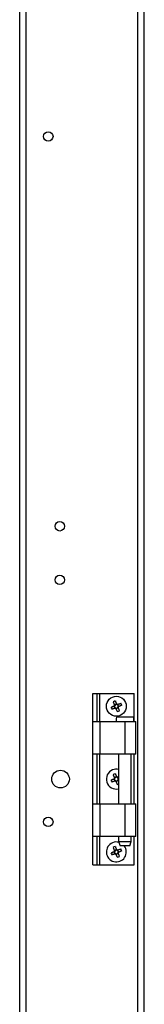
# Model space of a CAD drawing. Units: millimetres. Extents: x 63 to 8538, y 73 to 6060.
# Drawn here: x 4933 to 4991, y 1709 to 2169 of the extents above; entities that cross this region are included whole.
import ezdxf

# ---------------------------------------------------------------- set-up
doc = ezdxf.new("R2010")
doc.units = ezdxf.units.MM
doc.header["$LTSCALE"] = 5

msp = doc.modelspace()

# ---------------------------------------------------------------- linework, layer by layer
at = {"color": 7, "linetype": 'Continuous', "lineweight": 25}
for p, q in [((4987.62, 1208.23), (4987.64, 3020.23)), ((4990.62, 1208.23), (4990.64, 3020.23)), ((4935.62, 1255.23), (4935.64, 2973.23)), ((4932.62, 1259.59), (4932.64, 2968.87)), ((4966.65, 1854.23), (4968.65, 1854.23)), ((4966.65, 1841.08), (4966.65, 1854.23)), ((4968.65, 1841.08), (4968.65, 1854.23)), ((4968.65, 1854.23), (4969.95, 1854.23)), ((4969.95, 1854.23), (4985.95, 1854.23)), ((4985.95, 1841.08), (4985.95, 1854.23)), ((4976.52, 1848.33), (4976.92, 1847.38)), ((4977.73, 1849.33), (4976.78, 1848.94)), ((4978.73, 1848.13), (4978.34, 1849.08)), ((4977.52, 1847.13), (4978.48, 1847.52)), ((4966.65, 1841.08), (4969.95, 1841.08)), ((4966.65, 1825.83), (4966.65, 1841.08)), ((4969.95, 1841.08), (4969.95, 1825.83)), ((4969.95, 1841.08), (4981.65, 1841.08)), ((4981.65, 1841.08), (4981.65, 1825.83)), ((4986.65, 1825.83), (4986.65, 1841.08)), ((4966.65, 1802.63), (4966.65, 1825.83)), ((4968.65, 1802.63), (4968.65, 1825.83)), ((4981.65, 1825.83), (4969.95, 1825.83)), ((4978.7, 1825.83), (4978.7, 1802.63)), ((4984.6, 1802.63), (4984.6, 1825.83)), ((4985.95, 1802.63), (4985.95, 1825.83)), ((4976.52, 1814.33), (4976.92, 1813.38)), ((4977.73, 1815.33), (4976.78, 1814.94)), ((4977.52, 1813.13), (4978.48, 1813.52)), ((4978.7, 1814.19), (4978.34, 1815.08)), ((4966.65, 1802.63), (4969.95, 1802.63)), ((4966.65, 1787.38), (4966.65, 1802.63)), ((4969.95, 1802.63), (4969.95, 1787.38)), ((4969.95, 1802.63), (4981.65, 1802.63)), ((4981.65, 1802.63), (4981.65, 1787.38)), ((4986.65, 1787.38), (4986.65, 1802.63)), ((4966.65, 1774.23), (4966.65, 1787.38)), ((4968.65, 1774.23), (4968.65, 1787.38)), ((4981.65, 1787.38), (4969.95, 1787.38)), ((4978.7, 1787.38), (4978.7, 1785.08)), ((4978.7, 1785.08), (4979.45, 1783.08)), ((4978.7, 1785.08), (4984.6, 1785.08)), ((4983.85, 1783.08), (4984.6, 1785.08)), ((4984.6, 1785.08), (4984.6, 1787.38)), ((4985.95, 1774.23), (4985.95, 1787.38)), ((4976.52, 1780.33), (4976.92, 1779.38)), ((4977.73, 1781.33), (4976.78, 1780.94)), ((4977.52, 1779.13), (4978.48, 1779.52)), ((4978.73, 1780.13), (4978.34, 1781.08)), ((4966.65, 1774.23), (4968.65, 1774.23)), ((4968.65, 1774.23), (4969.95, 1774.23)), ((4969.95, 1774.23), (4985.95, 1774.23))]:
    msp.add_line(p, q, dxfattribs=at)
at = {"color": 8, "linetype": 'Continuous', "lineweight": 25}
for p, q in [((4969.95, 1841.08), (4969.95, 1854.23)), ((4969.95, 1802.63), (4969.95, 1825.83)), ((4969.95, 1774.23), (4969.95, 1787.38))]:
    msp.add_line(p, q, dxfattribs=at)
at = {"color": 7, "linetype": 'Continuous', "lineweight": 25, "flags": 128}
for points in [[(4975.14, 1847.76), (4975.31, 1847.83), (4975.49, 1847.9), (4975.66, 1847.98), (4975.84, 1848.05), (4976.02, 1848.12), (4976.19, 1848.2), (4976.37, 1848.27), (4976.55, 1848.34)], [(4976.79, 1848.91), (4976.71, 1849.09), (4976.64, 1849.27), (4976.57, 1849.45), (4976.49, 1849.62), (4976.42, 1849.8), (4976.35, 1849.98), (4976.28, 1850.15), (4976.2, 1850.33)], [(4977.16, 1850.72), (4977.23, 1850.55), (4977.3, 1850.37), (4977.37, 1850.19), (4977.45, 1850.02), (4977.52, 1849.84), (4977.59, 1849.66), (4977.67, 1849.48), (4977.74, 1849.31)], [(4978.31, 1849.07), (4978.49, 1849.14), (4978.67, 1849.22), (4978.84, 1849.29), (4979.02, 1849.36), (4979.2, 1849.44), (4979.37, 1849.51), (4979.55, 1849.58), (4979.72, 1849.65)], [(4980.12, 1848.7), (4979.94, 1848.63), (4979.77, 1848.56), (4979.59, 1848.48), (4979.41, 1848.41), (4979.24, 1848.34), (4979.06, 1848.26), (4978.88, 1848.19), (4978.7, 1848.12)], [(4976.95, 1847.39), (4976.77, 1847.32), (4976.59, 1847.24), (4976.41, 1847.17), (4976.23, 1847.1), (4976.06, 1847.02), (4975.88, 1846.95), (4975.71, 1846.88), (4975.53, 1846.81)], [(4978.1, 1845.74), (4978.03, 1845.92), (4977.95, 1846.09), (4977.88, 1846.27), (4977.81, 1846.44), (4977.73, 1846.62), (4977.66, 1846.8), (4977.59, 1846.98), (4977.51, 1847.16)], [(4978.47, 1847.55), (4978.54, 1847.37), (4978.61, 1847.19), (4978.69, 1847.01), (4978.76, 1846.84), (4978.83, 1846.66), (4978.91, 1846.48), (4978.98, 1846.31), (4979.05, 1846.13)], [(4985.6, 1843.08), (4985.43, 1843.08), (4984.92, 1843.08), (4984.11, 1843.08), (4983.09, 1843.08), (4981.95, 1843.08), (4980.77, 1843.08), (4979.68, 1843.08), (4978.76, 1843.08), (4978.09, 1843.08), (4977.75, 1843.08), (4977.7, 1843.08)], [(4981.65, 1841.08), (4982.97, 1841.08), (4984.19, 1841.08), (4985.23, 1841.08), (4986.02, 1841.08), (4986.51, 1841.08), (4986.65, 1841.08)], [(4969.95, 1825.83), (4969.31, 1825.83), (4968.69, 1825.83), (4968.12, 1825.83), (4967.62, 1825.83), (4967.21, 1825.83), (4966.9, 1825.83), (4966.72, 1825.83), (4966.65, 1825.83)], [(4986.65, 1825.83), (4986.51, 1825.83), (4986.02, 1825.83), (4985.23, 1825.83), (4984.19, 1825.83), (4982.97, 1825.83), (4981.65, 1825.83)], [(4976.79, 1814.91), (4976.71, 1815.09), (4976.64, 1815.27), (4976.57, 1815.45), (4976.49, 1815.62), (4976.42, 1815.8), (4976.35, 1815.98), (4976.28, 1816.15), (4976.2, 1816.33)], [(4977.16, 1816.72), (4977.23, 1816.55), (4977.3, 1816.37), (4977.37, 1816.19), (4977.45, 1816.02), (4977.52, 1815.84), (4977.59, 1815.66), (4977.67, 1815.48), (4977.74, 1815.31)], [(4975.14, 1813.76), (4975.31, 1813.83), (4975.49, 1813.9), (4975.66, 1813.98), (4975.84, 1814.05), (4976.02, 1814.12), (4976.19, 1814.2), (4976.37, 1814.27), (4976.55, 1814.34)], [(4976.94, 1813.39), (4976.77, 1813.32), (4976.59, 1813.24), (4976.41, 1813.17), (4976.23, 1813.1), (4976.06, 1813.02), (4975.88, 1812.95), (4975.7, 1812.88), (4975.53, 1812.81)], [(4978.1, 1811.74), (4978.03, 1811.92), (4977.95, 1812.09), (4977.88, 1812.27), (4977.81, 1812.44), (4977.73, 1812.62), (4977.66, 1812.8), (4977.59, 1812.98), (4977.51, 1813.16)], [(4978.31, 1815.07), (4978.49, 1815.14), (4978.67, 1815.22), (4978.7, 1815.23)], [(4978.47, 1813.55), (4978.54, 1813.37), (4978.61, 1813.19), (4978.69, 1813.01), (4978.7, 1812.98)], [(4981.65, 1802.63), (4982.97, 1802.63), (4984.19, 1802.63), (4985.23, 1802.63), (4986.02, 1802.63), (4986.51, 1802.63), (4986.65, 1802.63)], [(4969.95, 1787.38), (4969.31, 1787.38), (4968.69, 1787.38), (4968.12, 1787.38), (4967.62, 1787.38), (4967.21, 1787.38), (4966.9, 1787.38), (4966.71, 1787.38), (4966.65, 1787.38)], [(4986.65, 1787.38), (4986.51, 1787.38), (4986.02, 1787.38), (4985.23, 1787.38), (4984.19, 1787.38), (4982.97, 1787.38), (4981.65, 1787.38)], [(4975.14, 1779.76), (4975.31, 1779.83), (4975.49, 1779.9), (4975.66, 1779.98), (4975.84, 1780.05), (4976.02, 1780.12), (4976.19, 1780.2), (4976.37, 1780.27), (4976.55, 1780.34)], [(4976.94, 1779.39), (4976.77, 1779.32), (4976.59, 1779.24), (4976.41, 1779.17), (4976.23, 1779.1), (4976.06, 1779.02), (4975.88, 1778.95), (4975.7, 1778.88), (4975.53, 1778.81)], [(4976.79, 1780.91), (4976.71, 1781.09), (4976.64, 1781.27), (4976.57, 1781.45), (4976.49, 1781.62), (4976.42, 1781.8), (4976.35, 1781.98), (4976.28, 1782.15), (4976.2, 1782.33)], [(4977.16, 1782.72), (4977.23, 1782.55), (4977.3, 1782.37), (4977.37, 1782.19), (4977.45, 1782.02), (4977.52, 1781.84), (4977.59, 1781.66), (4977.67, 1781.48), (4977.74, 1781.31)], [(4978.1, 1777.74), (4978.03, 1777.92), (4977.95, 1778.09), (4977.88, 1778.27), (4977.81, 1778.44), (4977.73, 1778.62), (4977.66, 1778.8), (4977.59, 1778.98), (4977.51, 1779.16)], [(4978.31, 1781.07), (4978.49, 1781.14), (4978.67, 1781.22), (4978.84, 1781.29), (4979.02, 1781.36), (4979.2, 1781.44), (4979.37, 1781.51), (4979.55, 1781.58), (4979.72, 1781.65)], [(4978.47, 1779.55), (4978.54, 1779.37), (4978.61, 1779.19), (4978.69, 1779.01), (4978.76, 1778.84), (4978.83, 1778.66), (4978.91, 1778.48), (4978.98, 1778.31), (4979.05, 1778.13)], [(4980.12, 1780.7), (4979.94, 1780.63), (4979.77, 1780.56), (4979.59, 1780.48), (4979.41, 1780.41), (4979.24, 1780.34), (4979.06, 1780.26), (4978.88, 1780.19), (4978.7, 1780.12)], [(4983.85, 1783.08), (4983.68, 1783.08), (4983.21, 1783.08), (4982.49, 1783.08), (4981.65, 1783.08), (4980.81, 1783.08), (4980.1, 1783.08), (4979.62, 1783.08), (4979.45, 1783.08)]]:
    msp.add_lwpolyline(points, dxfattribs=at)
at = {"color": 7, "linetype": 'Continuous', "lineweight": 25}
for centre, radius in [((4945.93, 2114.23), 2.2), ((4951.29, 1932.23), 2.2), ((4951.29, 1907.23), 2.2), ((4977.63, 1848.23), 4.65), ((4951.63, 1814.23), 4.1), ((4945.93, 1794.23), 2.2)]:
    msp.add_circle(centre, radius, dxfattribs=at)
for centre, radius, start, end in [((4984.74, 1831.01), 21.12, 111.0522, 113.8473), ((4977.63, 1848.23), 1.08, 140.8993, 173.9962), ((4977.63, 1848.23), 0.851, 165.2067, 239.6889), ((4977.63, 1848.23), 0.851, 149.6889, 165.2067), ((4977.63, 1848.23), 0.851, 75.2067, 149.6889), ((4977.63, 1848.23), 0.851, 255.2067, 329.6889), ((4977.63, 1848.23), 1.08, 50.8993, 83.9962), ((4977.63, 1848.23), 0.851, 59.6889, 75.2067), ((4977.63, 1848.23), 0.851, 345.2067, 59.6889), ((4977.63, 1848.23), 0.851, 329.6889, 345.2067), ((4977.63, 1848.23), 1.08, 320.8993, 353.9962), ((4960.42, 1841.12), 21.1, 21.0499, 23.8466), ((4994.8, 1855.33), 21.07, 201.0477, 203.8488), ((4977.63, 1848.23), 1.08, 230.8993, 263.9962), ((4977.63, 1848.23), 0.851, 239.6889, 255.2067), ((4970.5, 1865.48), 21.15, 291.0511, 293.8422), ((4979.99, 1842.08), 2.5, 156.4213, 203.5777), ((4983.31, 1842.08), 2.5, 336.4213, 23.5777), ((4977.63, 1814.23), 4.65, 112.4478, 283.3662), ((4977.63, 1814.23), 4.65, 76.6328, 112.4478), ((4984.73, 1797.04), 21.08, 111.0471, 113.8463), ((4994.83, 1821.34), 21.1, 201.0499, 203.8466), ((4977.63, 1814.23), 1.08, 140.8993, 173.9962), ((4977.63, 1814.23), 0.851, 165.2067, 239.6889), ((4977.63, 1814.23), 0.851, 149.6889, 165.2067), ((4977.63, 1814.23), 0.851, 75.2067, 149.6889), ((4977.63, 1814.23), 1.08, 230.8993, 263.9962), ((4977.63, 1814.23), 0.851, 239.6889, 255.2067), ((4977.63, 1814.23), 0.851, 255.2067, 329.6889), ((4977.63, 1814.23), 1.08, 50.8993, 83.9962), ((4977.63, 1814.23), 0.851, 59.6889, 75.2067), ((4977.63, 1814.23), 0.851, 345.2067, 59.6889), ((4970.55, 1831.37), 21.03, 291.0462, 292.8197), ((4977.63, 1814.23), 0.851, 329.6889, 345.2067), ((4977.63, 1814.23), 1.08, 320.8993, 353.9962), ((4977.63, 1780.23), 4.65, 112.4478, 37.7992), ((4977.63, 1780.23), 4.65, 74.9157, 112.4478), ((4994.83, 1787.34), 21.1, 201.0497, 203.8467), ((4984.71, 1763.08), 21.05, 111.0469, 113.8513), ((4977.63, 1780.23), 1.08, 140.8993, 173.9962), ((4977.63, 1780.23), 0.851, 165.2067, 239.6889), ((4977.63, 1780.23), 0.851, 149.6889, 165.2067), ((4977.63, 1780.23), 0.851, 75.2067, 149.6889), ((4977.63, 1780.23), 1.08, 230.8993, 263.9962), ((4977.63, 1780.23), 0.851, 239.6889, 255.2067), ((4977.63, 1780.23), 0.851, 255.2067, 329.6889), ((4977.63, 1780.23), 1.08, 50.8993, 83.9962), ((4977.63, 1780.23), 0.851, 59.6889, 75.2067), ((4977.63, 1780.23), 0.851, 345.2067, 59.6889), ((4977.63, 1780.23), 0.851, 329.6889, 345.2067), ((4977.63, 1780.23), 1.08, 320.8993, 353.9962), ((4960.47, 1773.14), 21.04, 21.0444, 23.8489), ((4970.52, 1797.44), 21.1, 291.0513, 293.8482)]:
    msp.add_arc(centre, radius, start, end, dxfattribs=at)
for points, knots in [([(4976.8, 1848.45), (4976.78, 1848.44), (4976.7, 1848.41), (4976.62, 1848.37), (4976.56, 1848.35), (4976.55, 1848.34)], [0, 0, 0, 0, 0.284051, 0.880894, 1, 1, 1, 1]), ([(4976.79, 1848.91), (4976.79, 1848.9), (4976.82, 1848.84), (4976.85, 1848.76), (4976.88, 1848.68), (4976.89, 1848.66)], [0, 0, 0, 0, 0.119106, 0.715951, 1, 1, 1, 1]), ([(4977.84, 1849.05), (4977.83, 1849.08), (4977.8, 1849.16), (4977.77, 1849.24), (4977.74, 1849.3), (4977.74, 1849.31)], [0, 0, 0, 0, 0.284051, 0.880894, 1, 1, 1, 1]), ([(4978.31, 1849.07), (4978.3, 1849.07), (4978.24, 1849.04), (4978.16, 1849.01), (4978.08, 1848.98), (4978.06, 1848.97)], [0, 0, 0, 0, 0.119106, 0.715949, 1, 1, 1, 1]), ([(4978.47, 1847.55), (4978.46, 1847.56), (4978.44, 1847.62), (4978.4, 1847.7), (4978.37, 1847.78), (4978.36, 1847.8)], [0, 0, 0, 0, 0.119106, 0.715949, 1, 1, 1, 1]), ([(4978.45, 1848.01), (4978.47, 1848.02), (4978.55, 1848.06), (4978.63, 1848.09), (4978.69, 1848.11), (4978.7, 1848.12)], [0, 0, 0, 0, 0.284051, 0.880894, 1, 1, 1, 1]), ([(4976.95, 1847.39), (4976.95, 1847.4), (4977.01, 1847.42), (4977.1, 1847.45), (4977.17, 1847.49), (4977.2, 1847.5)], [0, 0, 0, 0, 0.119105, 0.715949, 1, 1, 1, 1]), ([(4977.41, 1847.41), (4977.42, 1847.38), (4977.45, 1847.31), (4977.49, 1847.22), (4977.51, 1847.16), (4977.51, 1847.16)], [0, 0, 0, 0, 0.284051, 0.880895, 1, 1, 1, 1]), ([(4976.8, 1814.45), (4976.78, 1814.44), (4976.7, 1814.41), (4976.62, 1814.37), (4976.56, 1814.35), (4976.55, 1814.34)], [0, 0, 0, 0, 0.284051, 0.880894, 1, 1, 1, 1]), ([(4976.79, 1814.91), (4976.79, 1814.9), (4976.82, 1814.84), (4976.85, 1814.76), (4976.88, 1814.68), (4976.89, 1814.66)], [0, 0, 0, 0, 0.119107, 0.71595, 1, 1, 1, 1]), ([(4976.94, 1813.39), (4976.95, 1813.4), (4977.01, 1813.42), (4977.09, 1813.45), (4977.17, 1813.49), (4977.2, 1813.5)], [0, 0, 0, 0, 0.119107, 0.715949, 1, 1, 1, 1]), ([(4977.41, 1813.41), (4977.42, 1813.38), (4977.45, 1813.31), (4977.49, 1813.22), (4977.51, 1813.17), (4977.51, 1813.16)], [0, 0, 0, 0, 0.284051, 0.880894, 1, 1, 1, 1]), ([(4977.84, 1815.05), (4977.83, 1815.08), (4977.8, 1815.16), (4977.77, 1815.24), (4977.74, 1815.3), (4977.74, 1815.31)], [0, 0, 0, 0, 0.284051, 0.880894, 1, 1, 1, 1]), ([(4978.31, 1815.07), (4978.3, 1815.07), (4978.24, 1815.04), (4978.16, 1815.01), (4978.08, 1814.98), (4978.06, 1814.97)], [0, 0, 0, 0, 0.119106, 0.715949, 1, 1, 1, 1]), ([(4978.47, 1813.55), (4978.46, 1813.56), (4978.44, 1813.62), (4978.4, 1813.7), (4978.37, 1813.78), (4978.36, 1813.8)], [0, 0, 0, 0, 0.119106, 0.71595, 1, 1, 1, 1]), ([(4978.45, 1814.01), (4978.47, 1814.02), (4978.55, 1814.06), (4978.63, 1814.09), (4978.69, 1814.11), (4978.7, 1814.12)], [0, 0, 0, 0, 0.284051, 0.880894, 1, 1, 1, 1]), ([(4976.8, 1780.45), (4976.78, 1780.44), (4976.7, 1780.41), (4976.62, 1780.37), (4976.56, 1780.35), (4976.55, 1780.34)], [0, 0, 0, 0, 0.284051, 0.880895, 1, 1, 1, 1]), ([(4976.79, 1780.91), (4976.79, 1780.9), (4976.82, 1780.84), (4976.85, 1780.76), (4976.88, 1780.68), (4976.89, 1780.66)], [0, 0, 0, 0, 0.119106, 0.715949, 1, 1, 1, 1]), ([(4976.94, 1779.39), (4976.95, 1779.4), (4977.01, 1779.42), (4977.09, 1779.45), (4977.17, 1779.49), (4977.2, 1779.5)], [0, 0, 0, 0, 0.119105, 0.71595, 1, 1, 1, 1]), ([(4977.41, 1779.41), (4977.42, 1779.38), (4977.45, 1779.31), (4977.49, 1779.22), (4977.51, 1779.17), (4977.51, 1779.16)], [0, 0, 0, 0, 0.284051, 0.880894, 1, 1, 1, 1]), ([(4977.84, 1781.05), (4977.83, 1781.08), (4977.8, 1781.16), (4977.77, 1781.24), (4977.74, 1781.3), (4977.74, 1781.31)], [0, 0, 0, 0, 0.28405, 0.880895, 1, 1, 1, 1]), ([(4978.31, 1781.07), (4978.3, 1781.07), (4978.24, 1781.04), (4978.16, 1781.01), (4978.08, 1780.98), (4978.06, 1780.97)], [0, 0, 0, 0, 0.119105, 0.715949, 1, 1, 1, 1]), ([(4978.47, 1779.55), (4978.46, 1779.56), (4978.44, 1779.62), (4978.4, 1779.7), (4978.37, 1779.78), (4978.36, 1779.8)], [0, 0, 0, 0, 0.119105, 0.715949, 1, 1, 1, 1]), ([(4978.45, 1780.01), (4978.47, 1780.02), (4978.55, 1780.06), (4978.63, 1780.09), (4978.69, 1780.11), (4978.7, 1780.12)], [0, 0, 0, 0, 0.284051, 0.880895, 1, 1, 1, 1])]:
    msp.add_open_spline(points, degree=3, knots=knots, dxfattribs=at)

doc.saveas('drawing.dxf')
